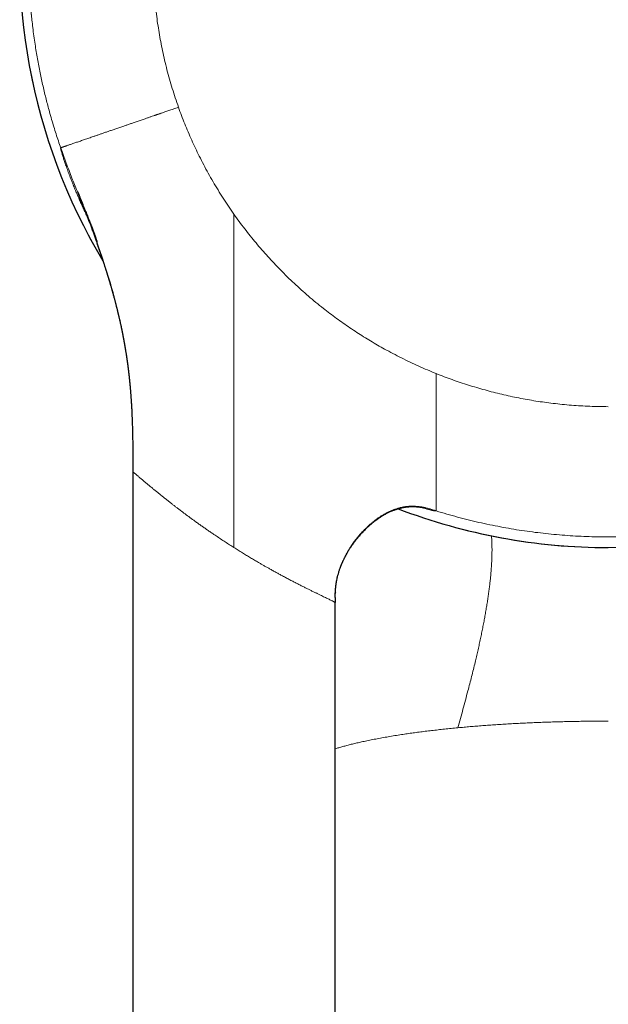
# Model space of a CAD drawing. Units: millimetres. Extents: x 8 to 655, y 12 to 559.
# Drawn here: x 313 to 342, y 185 to 233 of the extents above; entities that cross this region are included whole.
import ezdxf

# ---------------------------------------------------------------- set-up
doc = ezdxf.new("R2010")
doc.units = ezdxf.units.MM

msp = doc.modelspace()

# ---------------------------------------------------------------- linework, layer by layer
at = {"color": 7, "linetype": 'Continuous', "lineweight": 30}
for p, q in [((318.5, 210.993), (318.5, 113.372)), ((318.5, 210.992), (318.5, 210.993)), ((328.509, 205.023), (328.508, 204.997)), ((328.5, 113.372), (328.5, 204.545))]:
    msp.add_line(p, q, dxfattribs=at)
at = {"color": 252, "linetype": 'Continuous', "lineweight": 0, "flags": 128}
msp.add_lwpolyline([(323.5, 207.263), (323.5, 211.384), (323.5, 215.506), (323.5, 216.683), (323.5, 217.861), (323.499, 219.038), (323.5, 220.216), (323.499, 221.393), (323.499, 222.571), (323.5, 223.748)], dxfattribs=at)
at = {"color": 7, "linetype": 'Continuous', "lineweight": 30}
for start, end in [(329.1747, 210.8278), (249.0676, 270)]:
    msp.add_arc((342, 236.356), 29.091, start, end, dxfattribs=at)
at = {"color": 252, "linetype": 'Continuous', "lineweight": 0}
for start, end in [(90, 210.8314), (249.0648, 290.9337)]:
    msp.add_arc((342, 236.356), 29.091, start, end, dxfattribs=at)
for points, knots in [([(314.934, 227.037), (314.896, 227.149), (314.818, 227.375), (314.705, 227.722), (314.593, 228.079), (314.484, 228.446), (314.385, 228.796), (314.295, 229.127), (314.215, 229.438), (314.137, 229.755), (314.061, 230.079), (313.988, 230.41), (313.917, 230.747), (313.85, 231.091), (313.785, 231.441), (313.724, 231.798), (313.665, 232.174), (313.608, 232.569), (313.557, 232.967), (313.52, 233.285), (313.499, 233.488), (313.49, 233.571), (313.487, 233.602), (313.486, 233.611), (313.485, 233.621), (313.484, 233.63), (313.483, 233.64), (313.479, 233.683), (313.472, 233.762), (313.46, 233.883), (313.449, 234.014), (313.437, 234.156), (313.425, 234.31), (313.414, 234.471), (313.403, 234.639), (313.392, 234.814), (313.382, 234.999), (313.373, 235.194), (313.365, 235.398), (313.358, 235.613), (313.352, 235.837), (313.348, 236.072), (313.346, 236.316), (313.346, 236.514), (313.347, 236.663), (313.347, 236.759), (313.349, 236.858), (313.35, 236.956), (313.352, 237.05), (313.355, 237.178), (313.36, 237.338), (313.367, 237.563), (313.378, 237.812), (313.392, 238.084), (313.409, 238.347), (313.427, 238.602), (313.446, 238.847), (313.467, 239.084), (313.49, 239.314), (313.513, 239.537), (313.537, 239.753), (313.559, 239.938), (313.579, 240.093), (313.595, 240.216), (313.606, 240.298), (313.612, 240.343), (313.614, 240.355), (313.616, 240.367), (313.617, 240.379), (313.619, 240.39), (313.62, 240.402), (313.64, 240.544), (313.68, 240.814), (313.744, 241.209), (313.812, 241.597), (313.885, 241.979), (313.961, 242.355), (314.046, 242.746), (314.14, 243.15), (314.244, 243.567), (314.352, 243.976), (314.464, 244.375), (314.579, 244.765), (314.698, 245.145), (314.819, 245.517), (314.938, 245.866), (315.054, 246.192), (315.162, 246.485), (315.237, 246.683), (315.278, 246.79), (315.29, 246.819), (315.301, 246.848), (315.312, 246.877), (315.324, 246.906), (315.335, 246.934), (315.398, 247.095), (315.515, 247.385), (315.692, 247.802), (315.872, 248.212), (316.058, 248.616), (316.247, 249.011), (316.439, 249.397), (316.634, 249.775), (316.833, 250.147), (317.035, 250.512), (317.241, 250.87), (317.45, 251.223), (317.661, 251.569), (317.868, 251.896), (318.068, 252.203), (318.253, 252.481), (318.383, 252.671), (318.456, 252.776), (318.478, 252.809), (318.501, 252.841), (318.523, 252.873), (318.546, 252.906), (318.656, 253.063), (318.857, 253.342), (319.152, 253.739), (319.452, 254.129), (319.757, 254.511), (320.066, 254.885), (320.38, 255.252), (320.698, 255.612), (321.007, 255.949), (321.307, 256.267), (321.596, 256.564), (321.888, 256.856), (322.171, 257.13), (322.443, 257.388), (322.642, 257.571), (322.776, 257.693), (322.845, 257.756), (322.915, 257.818), (322.984, 257.88), (323.054, 257.941), (323.223, 258.09), (323.495, 258.324), (323.871, 258.637), (324.252, 258.942), (324.636, 259.24), (325.024, 259.531), (325.416, 259.813), (325.81, 260.088), (326.192, 260.345), (326.56, 260.584), (326.914, 260.807), (327.271, 261.024), (327.557, 261.193), (327.771, 261.316), (327.912, 261.397), (328.054, 261.476), (328.196, 261.555), (328.338, 261.632), (328.481, 261.709), (328.623, 261.785), (328.884, 261.922), (329.265, 262.115), (329.769, 262.359), (330.277, 262.593), (330.789, 262.816), (331.303, 263.029), (331.822, 263.232), (332.328, 263.419), (332.823, 263.591), (333.306, 263.749), (333.79, 263.899), (334.276, 264.04), (334.764, 264.172), (335.269, 264.299), (335.789, 264.419), (336.326, 264.533), (336.865, 264.637), (337.404, 264.73), (337.944, 264.812), (338.485, 264.884), (339.011, 264.944), (339.522, 264.993), (340.018, 265.032), (340.514, 265.062), (341.01, 265.083), (341.505, 265.096), (341.835, 265.098), (342, 265.099)], [0, 0, 0, 0, 0.006532, 0.013239, 0.020121, 0.027178, 0.03441, 0.040215, 0.046128, 0.052149, 0.058278, 0.064515, 0.070861, 0.077314, 0.083876, 0.090546, 0.097324, 0.104905, 0.112616, 0.119511, 0.122577, 0.123932, 0.124109, 0.124287, 0.124465, 0.124643, 0.124821, 0.124999, 0.12702, 0.129245, 0.131673, 0.134305, 0.137141, 0.14018, 0.143232, 0.146465, 0.149879, 0.153474, 0.157251, 0.161208, 0.165346, 0.169666, 0.174167, 0.178848, 0.18061, 0.182397, 0.184208, 0.186043, 0.187842, 0.189421, 0.193093, 0.196691, 0.201869, 0.206888, 0.211748, 0.216449, 0.220992, 0.225376, 0.229601, 0.233774, 0.237779, 0.241617, 0.244058, 0.246426, 0.24845, 0.248674, 0.248897, 0.249119, 0.249341, 0.249561, 0.249782, 0.250001, 0.257478, 0.264852, 0.272121, 0.279286, 0.286347, 0.293304, 0.301369, 0.30929, 0.317066, 0.324698, 0.332185, 0.339527, 0.346724, 0.353776, 0.359863, 0.365837, 0.371001, 0.371576, 0.372149, 0.372721, 0.373292, 0.373862, 0.374431, 0.374998, 0.383392, 0.391712, 0.399957, 0.408128, 0.416226, 0.424106, 0.431915, 0.439652, 0.447318, 0.454912, 0.462435, 0.469887, 0.477266, 0.483702, 0.490081, 0.49565, 0.496376, 0.497101, 0.497825, 0.498549, 0.499272, 0.499995, 0.509121, 0.51819, 0.527203, 0.536159, 0.545058, 0.553901, 0.562687, 0.571417, 0.579053, 0.586644, 0.594192, 0.601696, 0.608264, 0.614797, 0.616503, 0.618206, 0.619907, 0.621606, 0.623302, 0.624996, 0.633982, 0.642933, 0.651848, 0.660727, 0.669571, 0.678379, 0.687152, 0.69589, 0.703549, 0.711181, 0.718786, 0.726364, 0.729333, 0.732299, 0.73526, 0.738217, 0.741169, 0.744118, 0.747062, 0.750002, 0.760213, 0.770407, 0.780581, 0.790738, 0.800877, 0.810997, 0.8211, 0.830346, 0.839576, 0.848792, 0.857993, 0.867179, 0.87635, 0.886339, 0.896311, 0.906265, 0.916203, 0.926124, 0.936028, 0.945915, 0.954963, 0.963998, 0.973019, 0.982026, 0.99102, 1, 1, 1, 1]), ([(320.756, 229.041), (320.703, 229.195), (320.596, 229.501), (320.449, 229.964), (320.312, 230.429), (320.186, 230.896), (320.07, 231.366), (319.967, 231.829), (319.876, 232.285), (319.796, 232.735), (319.726, 233.186), (319.664, 233.639), (319.619, 234.035), (319.587, 234.373), (319.563, 234.652), (319.544, 234.931), (319.528, 235.21), (319.515, 235.488), (319.504, 235.82), (319.498, 236.205), (319.5, 236.642), (319.512, 237.09), (319.533, 237.548), (319.565, 238.017), (319.607, 238.485), (319.659, 238.952), (319.719, 239.405), (319.787, 239.843), (319.861, 240.265), (319.942, 240.685), (320.032, 241.102), (320.131, 241.518), (320.237, 241.931), (320.355, 242.356), (320.486, 242.792), (320.631, 243.239), (320.786, 243.684), (320.951, 244.126), (321.101, 244.503), (321.232, 244.816), (321.34, 245.066), (321.451, 245.315), (321.565, 245.562), (321.682, 245.808), (321.825, 246.098), (321.996, 246.432), (322.198, 246.808), (322.412, 247.189), (322.64, 247.575), (322.881, 247.965), (323.13, 248.35), (323.388, 248.731), (323.66, 249.114), (323.945, 249.5), (324.244, 249.886), (324.551, 250.265), (324.866, 250.636), (325.189, 251.001), (325.514, 251.351), (325.84, 251.689), (326.167, 252.013), (326.501, 252.33), (326.842, 252.642), (327.145, 252.907), (327.407, 253.129), (327.625, 253.309), (327.845, 253.486), (328.067, 253.661), (328.292, 253.832), (328.561, 254.033), (328.877, 254.26), (329.242, 254.512), (329.62, 254.762), (330.013, 255.011), (330.42, 255.256), (330.833, 255.494), (331.252, 255.723), (331.664, 255.937), (332.066, 256.136), (332.459, 256.321), (332.856, 256.499), (333.254, 256.669), (333.656, 256.831), (334.061, 256.985), (334.482, 257.136), (334.921, 257.284), (335.376, 257.427), (335.835, 257.56), (336.297, 257.684), (336.698, 257.782), (337.033, 257.859), (337.304, 257.917), (337.575, 257.973), (337.846, 258.024), (338.118, 258.073), (338.442, 258.127), (338.818, 258.183), (339.248, 258.239), (339.688, 258.288), (340.14, 258.33), (340.604, 258.363), (341.068, 258.386), (341.534, 258.401), (341.844, 258.402), (342, 258.403)], [0, 0, 0, 0, 0.011539, 0.023053, 0.034549, 0.046031, 0.057506, 0.068978, 0.079798, 0.090625, 0.101465, 0.112321, 0.123199, 0.129856, 0.136503, 0.143142, 0.149774, 0.1564, 0.163021, 0.173417, 0.183808, 0.194197, 0.205331, 0.216474, 0.227629, 0.238803, 0.25, 0.260185, 0.270349, 0.280497, 0.290632, 0.300758, 0.310878, 0.320998, 0.332132, 0.343274, 0.35443, 0.365603, 0.3768, 0.383266, 0.389724, 0.396174, 0.402618, 0.409055, 0.415489, 0.425591, 0.435688, 0.445784, 0.456603, 0.46743, 0.478268, 0.489124, 0.5, 0.511541, 0.523056, 0.534553, 0.546036, 0.557511, 0.568983, 0.579802, 0.590629, 0.601468, 0.612323, 0.623199, 0.629856, 0.636503, 0.643142, 0.649774, 0.6564, 0.663021, 0.673417, 0.683808, 0.694197, 0.705332, 0.716474, 0.727629, 0.738803, 0.75, 0.760185, 0.770349, 0.780497, 0.790631, 0.800757, 0.810878, 0.820998, 0.832132, 0.843274, 0.85443, 0.865603, 0.8768, 0.883265, 0.889722, 0.896172, 0.902615, 0.909052, 0.915485, 0.925587, 0.935684, 0.945779, 0.956599, 0.967426, 0.978266, 0.989122, 1, 1, 1, 1]), ([(314.934, 227.037), (314.935, 227.037), (314.937, 227.039), (314.942, 227.04), (314.945, 227.041), (314.947, 227.041), (314.948, 227.041), (314.949, 227.042), (314.949, 227.042), (314.95, 227.042), (314.952, 227.042), (314.954, 227.043), (314.957, 227.044), (314.961, 227.045), (314.965, 227.047), (314.971, 227.049), (314.977, 227.051), (314.983, 227.053), (314.988, 227.055), (314.994, 227.057), (314.999, 227.059), (315.005, 227.061), (315.01, 227.063), (315.021, 227.066), (315.039, 227.073), (315.066, 227.082), (315.097, 227.093), (315.13, 227.104), (315.164, 227.116), (315.19, 227.125), (315.208, 227.131), (315.218, 227.134), (315.227, 227.138), (315.237, 227.141), (315.247, 227.144), (315.273, 227.154), (315.318, 227.169), (315.387, 227.193), (315.462, 227.218), (315.541, 227.246), (315.626, 227.275), (315.715, 227.306), (315.808, 227.338), (315.905, 227.371), (316.006, 227.406), (316.111, 227.442), (316.218, 227.479), (316.327, 227.516), (316.439, 227.555), (316.561, 227.597), (316.696, 227.643), (316.844, 227.694), (316.997, 227.747), (317.153, 227.801), (317.314, 227.856), (317.484, 227.915), (317.665, 227.977), (317.856, 228.043), (318.011, 228.096), (318.127, 228.136), (318.205, 228.163), (318.283, 228.19), (318.361, 228.217), (318.439, 228.244), (318.556, 228.284), (318.712, 228.338), (318.911, 228.406), (319.092, 228.469), (319.254, 228.524), (319.39, 228.571), (319.499, 228.609), (319.563, 228.63), (319.586, 228.639), (319.594, 228.641), (319.601, 228.644), (319.609, 228.646), (319.616, 228.649), (319.624, 228.652), (319.635, 228.656), (319.653, 228.661), (319.678, 228.67), (319.711, 228.682), (319.753, 228.696), (319.803, 228.714), (319.861, 228.734), (319.928, 228.757), (320.002, 228.783), (320.086, 228.811), (320.177, 228.843), (320.277, 228.877), (320.385, 228.914), (320.501, 228.954), (320.626, 228.997), (320.712, 229.026), (320.756, 229.041)], [0, 0, 0, 0, 0.023346, 0.046406, 0.057657, 0.059419, 0.061178, 0.062935, 0.06469, 0.066032, 0.070119, 0.075278, 0.080896, 0.087396, 0.094773, 0.103023, 0.112142, 0.11764, 0.123407, 0.129444, 0.134082, 0.138462, 0.14281, 0.147121, 0.163929, 0.180197, 0.195931, 0.211143, 0.224106, 0.236677, 0.239906, 0.243109, 0.246285, 0.249436, 0.252562, 0.255661, 0.274119, 0.29229, 0.310193, 0.327852, 0.34528, 0.362496, 0.379514, 0.396347, 0.413005, 0.429496, 0.445825, 0.461997, 0.478013, 0.493873, 0.513383, 0.533045, 0.552862, 0.572838, 0.592974, 0.613268, 0.63618, 0.659279, 0.682553, 0.691742, 0.700956, 0.710193, 0.719452, 0.728733, 0.738034, 0.760615, 0.783935, 0.80799, 0.824267, 0.840858, 0.855715, 0.862328, 0.863197, 0.864067, 0.864938, 0.86581, 0.866682, 0.867556, 0.868606, 0.87061, 0.873571, 0.877489, 0.882367, 0.888207, 0.895011, 0.902783, 0.911525, 0.921239, 0.931927, 0.943592, 0.956232, 0.969849, 0.984439, 1, 1, 1, 1]), ([(323.5, 223.748), (323.409, 223.879), (323.226, 224.142), (322.963, 224.543), (322.709, 224.948), (322.463, 225.359), (322.227, 225.775), (322, 226.197), (321.788, 226.611), (321.591, 227.018), (321.407, 227.416), (321.232, 227.817), (321.065, 228.222), (320.905, 228.63), (320.806, 228.904), (320.756, 229.041)], [0, 0, 0, 0, 0.080083, 0.1600813, 0.2400327, 0.3199739, 0.3999429, 0.4799765, 0.5600712, 0.6334221, 0.706723, 0.7800026, 0.8532895, 0.9266126, 1, 1, 1, 1]), ([(316.375, 223.364), (316.36, 223.394), (316.304, 223.507), (316.212, 223.698), (316.1, 223.938), (315.994, 224.168), (315.895, 224.39), (315.806, 224.596), (315.725, 224.785), (315.655, 224.952), (315.609, 225.064), (315.585, 225.125), (315.577, 225.144), (315.57, 225.162), (315.562, 225.181), (315.555, 225.199), (315.527, 225.267), (315.482, 225.382), (315.421, 225.538), (315.365, 225.687), (315.312, 225.829), (315.263, 225.962), (315.219, 226.086), (315.18, 226.2), (315.144, 226.304), (315.111, 226.402), (315.081, 226.492), (315.053, 226.579), (315.027, 226.662), (315.003, 226.74), (314.983, 226.809), (314.966, 226.868), (314.953, 226.919), (314.943, 226.961), (314.936, 226.994), (314.932, 227.018), (314.931, 227.033), (314.933, 227.035), (314.934, 227.037)], [0, 0, 0, 0, 0.015625, 0.059657, 0.102674, 0.1447, 0.185758, 0.225872, 0.260415, 0.294269, 0.323506, 0.327297, 0.33108, 0.334855, 0.33862, 0.342377, 0.346126, 0.380058, 0.413389, 0.446152, 0.478377, 0.510097, 0.541348, 0.570416, 0.599134, 0.627531, 0.655645, 0.68351, 0.715014, 0.746403, 0.777733, 0.809059, 0.840438, 0.871921, 0.903568, 0.935426, 0.967554, 1, 1, 1, 1]), ([(318.5, 210.993), (318.5, 211.162), (318.5, 211.503), (318.498, 212.017), (318.493, 212.535), (318.484, 213.055), (318.468, 213.572), (318.446, 214.083), (318.416, 214.589), (318.378, 215.096), (318.334, 215.569), (318.286, 216.009), (318.235, 216.414), (318.178, 216.817), (318.114, 217.217), (318.042, 217.63), (317.961, 218.056), (317.871, 218.48), (317.804, 218.776), (317.764, 218.941), (317.752, 218.993), (317.739, 219.044), (317.727, 219.096), (317.714, 219.148), (317.673, 219.312), (317.601, 219.591), (317.493, 219.985), (317.377, 220.387), (317.253, 220.794), (317.12, 221.208), (316.986, 221.611), (316.85, 222.002), (316.714, 222.382), (316.607, 222.67), (316.534, 222.866), (316.496, 222.969), (316.457, 223.071), (316.419, 223.17), (316.35, 223.353), (316.252, 223.606), (316.124, 223.934), (315.999, 224.251), (315.871, 224.574), (315.743, 224.899), (315.616, 225.22), (315.484, 225.557), (315.348, 225.909), (315.207, 226.282), (315.068, 226.658), (314.979, 226.91), (314.934, 227.037)], [0, 0, 0, 0, 0.030716, 0.061725, 0.092982, 0.124449, 0.155903, 0.186613, 0.217177, 0.247637, 0.278535, 0.30317, 0.327763, 0.352356, 0.376906, 0.401138, 0.428086, 0.45537, 0.479673, 0.482877, 0.486086, 0.4893, 0.492519, 0.495743, 0.498972, 0.523105, 0.547763, 0.57294, 0.59863, 0.624825, 0.651518, 0.675416, 0.699695, 0.724351, 0.730924, 0.737522, 0.744147, 0.750787, 0.756564, 0.779564, 0.799748, 0.820281, 0.841157, 0.862371, 0.883391, 0.90366, 0.927608, 0.951634, 0.975759, 1, 1, 1, 1]), ([(323.5, 223.748), (323.587, 223.626), (323.76, 223.384), (324.029, 223.026), (324.305, 222.674), (324.588, 222.328), (324.878, 221.987), (325.175, 221.652), (325.481, 221.321), (325.799, 220.991), (326.129, 220.66), (326.473, 220.332), (326.823, 220.012), (327.18, 219.698), (327.544, 219.392), (327.897, 219.108), (328.238, 218.844), (328.564, 218.601), (328.895, 218.364), (329.23, 218.133), (329.567, 217.909), (329.907, 217.692), (330.249, 217.483), (330.593, 217.28), (330.962, 217.072), (331.355, 216.859), (331.775, 216.643), (332.199, 216.436), (332.628, 216.238), (333.062, 216.048), (333.354, 215.929), (333.5, 215.869)], [0, 0, 0, 0, 0.034848, 0.0696615, 0.1044547, 0.1392417, 0.1740364, 0.2088531, 0.2437058, 0.2788712, 0.3157267, 0.3525593, 0.3893861, 0.4262238, 0.4630895, 0.4999994, 0.5315498, 0.5630721, 0.5945765, 0.6260736, 0.6575737, 0.6885246, 0.7194987, 0.7505058, 0.7811839, 0.8176586, 0.8541095, 0.8905528, 0.9270049, 0.9634819, 1, 1, 1, 1]), ([(333.5, 215.869), (333.5, 215.766), (333.5, 215.559), (333.5, 215.25), (333.5, 214.944), (333.5, 214.643), (333.5, 214.431), (333.5, 214.307), (333.5, 214.269), (333.5, 214.231), (333.5, 214.193), (333.5, 214.154), (333.5, 214.047), (333.5, 213.871), (333.5, 213.633), (333.5, 213.401), (333.5, 213.175), (333.5, 212.953), (333.5, 212.735), (333.5, 212.521), (333.5, 212.32), (333.5, 212.132), (333.5, 211.957), (333.5, 211.804), (333.5, 211.674), (333.5, 211.593), (333.5, 211.541), (333.5, 211.517), (333.5, 211.493), (333.5, 211.47), (333.5, 211.446), (333.5, 211.422), (333.5, 211.348), (333.5, 211.225), (333.5, 211.056), (333.5, 210.893), (333.5, 210.735), (333.5, 210.584), (333.499, 210.44), (333.499, 210.302), (333.499, 210.172), (333.5, 210.048), (333.5, 209.932), (333.5, 209.824), (333.5, 209.724), (333.5, 209.632), (333.5, 209.548), (333.5, 209.472), (333.5, 209.403), (333.5, 209.342), (333.5, 209.289), (333.5, 209.245), (333.5, 209.218), (333.5, 209.201), (333.5, 209.192), (333.5, 209.184), (333.5, 209.177), (333.5, 209.169), (333.5, 209.158), (333.5, 209.144), (333.5, 209.129), (333.5, 209.119), (333.5, 209.112), (333.5, 209.108), (333.5, 209.105), (333.5, 209.101), (333.5, 209.099), (333.5, 209.096), (333.5, 209.093), (333.5, 209.09), (333.5, 209.087), (333.5, 209.084), (333.5, 209.082), (333.5, 209.081), (333.5, 209.08)], [0, 0, 0, 0, 0.0331808, 0.0660272, 0.0984901, 0.1305191, 0.1616169, 0.1656525, 0.1696794, 0.1736973, 0.1777062, 0.1817058, 0.1859937, 0.2116617, 0.2369689, 0.2610098, 0.2846826, 0.3079743, 0.3308746, 0.3533756, 0.3754718, 0.3945792, 0.4133707, 0.4318465, 0.4438691, 0.4557566, 0.4584064, 0.4610501, 0.4636868, 0.4663168, 0.4689404, 0.4715569, 0.4741672, 0.493723, 0.51304, 0.5321267, 0.5509943, 0.5696578, 0.5881338, 0.6064426, 0.6246048, 0.6426466, 0.6605932, 0.6784727, 0.6963144, 0.7141482, 0.7320025, 0.7495063, 0.76736, 0.7855897, 0.8042217, 0.820969, 0.8380593, 0.8425921, 0.8471509, 0.8517348, 0.8563425, 0.8609747, 0.8656316, 0.8786218, 0.8921726, 0.9062884, 0.9119881, 0.9177753, 0.9236503, 0.929612, 0.9346408, 0.9387067, 0.9466675, 0.9555293, 0.965294, 0.9759617, 0.9875312, 1, 1, 1, 1]), ([(342, 214.233), (341.848, 214.234), (341.544, 214.235), (341.088, 214.249), (340.633, 214.272), (340.179, 214.304), (339.726, 214.344), (339.282, 214.393), (338.848, 214.449), (338.423, 214.512), (338, 214.583), (337.577, 214.662), (337.156, 214.749), (336.737, 214.844), (336.32, 214.946), (335.906, 215.057), (335.494, 215.175), (335.087, 215.299), (334.685, 215.431), (334.288, 215.569), (333.892, 215.715), (333.631, 215.818), (333.5, 215.869)], [0, 0, 0, 0, 0.05239, 0.104696, 0.156942, 0.209147, 0.261334, 0.313524, 0.362753, 0.412023, 0.461351, 0.510753, 0.560133, 0.609443, 0.6587, 0.707922, 0.757127, 0.806333, 0.854679, 0.903061, 0.951496, 1, 1, 1, 1]), ([(318.5, 210.993), (318.501, 210.993), (318.503, 210.995), (318.518, 210.986), (318.543, 210.969), (318.578, 210.942), (318.618, 210.911), (318.658, 210.878), (318.696, 210.846), (318.739, 210.811), (318.785, 210.772), (318.837, 210.729), (318.893, 210.682), (318.944, 210.638), (318.989, 210.601), (319.025, 210.57), (319.063, 210.539), (319.103, 210.505), (319.144, 210.471), (319.187, 210.435), (319.238, 210.393), (319.296, 210.344), (319.364, 210.288), (319.431, 210.232), (319.514, 210.163), (319.617, 210.078), (319.747, 209.972), (319.889, 209.858), (320.023, 209.75), (320.147, 209.651), (320.256, 209.565), (320.369, 209.476), (320.484, 209.386), (320.603, 209.295), (320.724, 209.201), (320.882, 209.079), (321.081, 208.929), (321.322, 208.751), (321.514, 208.611), (321.651, 208.513), (321.729, 208.456), (321.807, 208.401), (321.883, 208.347), (321.958, 208.294), (322.031, 208.243), (322.103, 208.192), (322.18, 208.139), (322.26, 208.084), (322.344, 208.026), (322.427, 207.969), (322.516, 207.908), (322.654, 207.815), (322.838, 207.692), (323.062, 207.545), (323.282, 207.402), (323.428, 207.309), (323.5, 207.263)], [0, 0, 0, 0, 0.02457, 0.049363, 0.074415, 0.099761, 0.125436, 0.141957, 0.158767, 0.175872, 0.193281, 0.210999, 0.229034, 0.247389, 0.25743, 0.267618, 0.277957, 0.288443, 0.299081, 0.309871, 0.320812, 0.336104, 0.351687, 0.367561, 0.381178, 0.406295, 0.432598, 0.460089, 0.488773, 0.508164, 0.527652, 0.547238, 0.566922, 0.586704, 0.606585, 0.626658, 0.663515, 0.700346, 0.737147, 0.74883, 0.76025, 0.771405, 0.782295, 0.792921, 0.803281, 0.813378, 0.823209, 0.835193, 0.84676, 0.857908, 0.869387, 0.883288, 0.913712, 0.943303, 0.972065, 1, 1, 1, 1]), ([(333.5, 209.08), (333.44, 209.099), (333.323, 209.135), (333.15, 209.186), (333.019, 209.221), (332.927, 209.242), (332.872, 209.254), (332.818, 209.265), (332.765, 209.275), (332.712, 209.283), (332.66, 209.291), (332.581, 209.301), (332.476, 209.31), (332.344, 209.315), (332.213, 209.313), (332.103, 209.305), (332.015, 209.295), (331.948, 209.286), (331.882, 209.275), (331.816, 209.262), (331.751, 209.248), (331.653, 209.224), (331.524, 209.186), (331.367, 209.13), (331.214, 209.065), (331.064, 208.993), (330.919, 208.913), (330.783, 208.832), (330.657, 208.749), (330.541, 208.666), (330.426, 208.579), (330.314, 208.489), (330.204, 208.394), (330.097, 208.296), (329.974, 208.178), (329.837, 208.036), (329.689, 207.87), (329.546, 207.695), (329.408, 207.511), (329.288, 207.337), (329.184, 207.173), (329.094, 207.021), (329.019, 206.882), (328.955, 206.757), (328.917, 206.676), (328.892, 206.622), (328.881, 206.597), (328.87, 206.572), (328.859, 206.547), (328.848, 206.521), (328.837, 206.495), (328.809, 206.428), (328.766, 206.318), (328.711, 206.161), (328.661, 205.998), (328.617, 205.83), (328.58, 205.655), (328.549, 205.478), (328.527, 205.299), (328.514, 205.148), (328.51, 205.055), (328.509, 205.023)], [0, 0, 0, 0, 0.025136, 0.049137, 0.07212, 0.079647, 0.087071, 0.094395, 0.101622, 0.108754, 0.115793, 0.122743, 0.140556, 0.158186, 0.175657, 0.192995, 0.202032, 0.211043, 0.220029, 0.228994, 0.23794, 0.246872, 0.269276, 0.291573, 0.313804, 0.336007, 0.358214, 0.380458, 0.399573, 0.418748, 0.437999, 0.457337, 0.476776, 0.496329, 0.516012, 0.545633, 0.575616, 0.606003, 0.636856, 0.668251, 0.691667, 0.715452, 0.739639, 0.755839, 0.772237, 0.775946, 0.779667, 0.783398, 0.787141, 0.790894, 0.794658, 0.798435, 0.820346, 0.842787, 0.865779, 0.889347, 0.913515, 0.938314, 0.9623, 0.986899, 1, 1, 1, 1]), ([(333.5, 209.08), (333.499, 209.078), (333.498, 209.075), (333.485, 209.074), (333.464, 209.075), (333.435, 209.079), (333.401, 209.085), (333.363, 209.092), (333.323, 209.101), (333.278, 209.111), (333.23, 209.122), (333.174, 209.136), (333.109, 209.152), (333.033, 209.172), (332.951, 209.194), (332.878, 209.214), (332.819, 209.231), (332.776, 209.243), (332.731, 209.256), (332.7, 209.265), (332.683, 209.27), (332.682, 209.27)], [0, 0, 0, 0, 0.065458, 0.131544, 0.198314, 0.265827, 0.334135, 0.388399, 0.443209, 0.498595, 0.553666, 0.605941, 0.671842, 0.738395, 0.805639, 0.873598, 0.904352, 0.935257, 0.966323, 0.997546, 1, 1, 1, 1]), ([(342, 207.79), (341.821, 207.791), (341.462, 207.793), (340.924, 207.809), (340.387, 207.834), (339.849, 207.869), (339.314, 207.915), (338.783, 207.97), (338.256, 208.034), (337.73, 208.108), (337.202, 208.193), (336.671, 208.288), (336.137, 208.395), (335.606, 208.511), (335.076, 208.637), (334.548, 208.774), (334.022, 208.921), (333.674, 209.027), (333.5, 209.08)], [0, 0, 0, 0, 0.062258, 0.124575, 0.18695, 0.249385, 0.311881, 0.373321, 0.434821, 0.496381, 0.558002, 0.620945, 0.683953, 0.747028, 0.810169, 0.873377, 0.936654, 1, 1, 1, 1]), ([(350.5, 209.08), (350.326, 209.027), (349.979, 208.921), (349.454, 208.775), (348.928, 208.638), (348.399, 208.512), (347.872, 208.396), (347.346, 208.292), (346.822, 208.197), (346.297, 208.112), (345.767, 208.037), (345.233, 207.971), (344.695, 207.915), (344.156, 207.87), (343.617, 207.834), (343.078, 207.809), (342.539, 207.793), (342.18, 207.791), (342, 207.79)], [0, 0, 0, 0, 0.063208, 0.126347, 0.189418, 0.252422, 0.315359, 0.377108, 0.438795, 0.50042, 0.561983, 0.62474, 0.687435, 0.750068, 0.812641, 0.875153, 0.937606, 1, 1, 1, 1]), ([(334.569, 198.353), (334.61, 198.505), (334.693, 198.809), (334.817, 199.265), (334.94, 199.72), (335.051, 200.141), (335.153, 200.53), (335.243, 200.884), (335.332, 201.237), (335.411, 201.565), (335.483, 201.868), (335.548, 202.146), (335.61, 202.422), (335.67, 202.695), (335.727, 202.965), (335.781, 203.231), (335.833, 203.492), (335.882, 203.751), (335.928, 204.008), (335.972, 204.263), (336.013, 204.516), (336.051, 204.764), (336.086, 205.009), (336.118, 205.248), (336.146, 205.48), (336.171, 205.706), (336.193, 205.928), (336.211, 206.145), (336.226, 206.359), (336.238, 206.568), (336.247, 206.77), (336.251, 206.967), (336.253, 207.157), (336.251, 207.341), (336.245, 207.518), (336.237, 207.686), (336.228, 207.792), (336.224, 207.844)], [0, 0, 0, 0, 0.043511, 0.086979, 0.130357, 0.173597, 0.207446, 0.241164, 0.274734, 0.308143, 0.334748, 0.361241, 0.387622, 0.413888, 0.440043, 0.465626, 0.491108, 0.516495, 0.541793, 0.567469, 0.59307, 0.618606, 0.644089, 0.66953, 0.694487, 0.719426, 0.744361, 0.769302, 0.794773, 0.820277, 0.845827, 0.871436, 0.897116, 0.92288, 0.948738, 0.974644, 1, 1, 1, 1]), ([(325.897, 205.864), (325.845, 205.892), (325.74, 205.948), (325.579, 206.036), (325.416, 206.127), (325.283, 206.201), (325.182, 206.257), (325.115, 206.295), (325.048, 206.333), (324.98, 206.372), (324.912, 206.411), (324.843, 206.451), (324.774, 206.491), (324.664, 206.554), (324.512, 206.644), (324.317, 206.76), (324.118, 206.88), (323.915, 207.004), (323.708, 207.132), (323.57, 207.219), (323.5, 207.263)], [0, 0, 0, 0, 0.06752, 0.135837, 0.204967, 0.27493, 0.302648, 0.330498, 0.358482, 0.3866, 0.414853, 0.443242, 0.471769, 0.500433, 0.579148, 0.659659, 0.741983, 0.826139, 0.91214, 1, 1, 1, 1]), ([(328.5, 204.545), (328.499, 204.547), (328.497, 204.551), (328.48, 204.563), (328.452, 204.579), (328.415, 204.6), (328.367, 204.624), (328.309, 204.654), (328.241, 204.687), (328.164, 204.724), (328.078, 204.766), (327.983, 204.812), (327.88, 204.861), (327.769, 204.915), (327.65, 204.972), (327.524, 205.034), (327.39, 205.099), (327.249, 205.169), (327.101, 205.242), (326.946, 205.32), (326.785, 205.401), (326.618, 205.486), (326.445, 205.575), (326.267, 205.667), (326.085, 205.763), (325.96, 205.83), (325.897, 205.864)], [0, 0, 0, 0, 0.043744, 0.087112, 0.130124, 0.172799, 0.215152, 0.257207, 0.298981, 0.340493, 0.381765, 0.422818, 0.463671, 0.504348, 0.544948, 0.585606, 0.62634, 0.667175, 0.708131, 0.749229, 0.790492, 0.83194, 0.873595, 0.915476, 0.957605, 1, 1, 1, 1]), ([(342, 198.683), (341.879, 198.683), (341.638, 198.683), (341.277, 198.68), (340.916, 198.677), (340.555, 198.671), (340.196, 198.665), (339.844, 198.657), (339.5, 198.648), (339.164, 198.638), (338.829, 198.626), (338.496, 198.614), (338.158, 198.599), (337.816, 198.583), (337.468, 198.566), (337.124, 198.547), (336.782, 198.526), (336.443, 198.504), (336.113, 198.482), (335.793, 198.458), (335.482, 198.434), (335.174, 198.408), (334.869, 198.382), (334.669, 198.363), (334.569, 198.353)], [0, 0, 0, 0, 0.046667, 0.093333, 0.14, 0.186666, 0.233333, 0.28, 0.324, 0.368, 0.412, 0.456, 0.5, 0.546667, 0.593333, 0.64, 0.686667, 0.733333, 0.78, 0.824, 0.868, 0.912, 0.956, 1, 1, 1, 1]), ([(334.569, 198.353), (334.458, 198.343), (334.235, 198.321), (333.907, 198.287), (333.584, 198.252), (333.266, 198.215), (332.955, 198.178), (332.652, 198.139), (332.355, 198.099), (332.064, 198.058), (331.761, 198.013), (331.448, 197.963), (331.125, 197.91), (330.812, 197.855), (330.507, 197.798), (330.212, 197.74), (329.941, 197.683), (329.692, 197.628), (329.464, 197.575), (329.243, 197.521), (329.03, 197.466), (328.826, 197.41), (328.649, 197.359), (328.544, 197.327), (328.5, 197.314)], [0, 0, 0, 0, 0.044197, 0.088395, 0.132592, 0.17679, 0.220988, 0.264396, 0.307804, 0.351213, 0.394621, 0.446297, 0.497973, 0.549649, 0.601325, 0.653001, 0.704677, 0.748875, 0.793073, 0.83727, 0.881468, 0.925665, 0.969073, 1, 1, 1, 1])]:
    msp.add_open_spline(points, degree=3, knots=knots, dxfattribs=at)
at = {"color": 7, "linetype": 'Continuous', "lineweight": 30}
for points, knots in [([(315.78, 224.855), (315.78, 224.854), (315.78, 224.854), (315.783, 224.845), (315.789, 224.829), (315.798, 224.805), (315.81, 224.773), (315.825, 224.734), (315.843, 224.688), (315.864, 224.635), (315.888, 224.575), (315.914, 224.509), (315.944, 224.435), (315.974, 224.359), (316.006, 224.282), (316.037, 224.205), (316.069, 224.126), (316.102, 224.046), (316.133, 223.968), (316.17, 223.878), (316.21, 223.777), (316.255, 223.666), (316.302, 223.549), (316.35, 223.427), (316.4, 223.301), (316.446, 223.184), (316.487, 223.077), (316.523, 222.982), (316.555, 222.896), (316.584, 222.817), (316.61, 222.745), (316.633, 222.682), (316.651, 222.629), (316.666, 222.584), (316.679, 222.543), (316.691, 222.507), (316.7, 222.475), (316.708, 222.448), (316.713, 222.426), (316.717, 222.408), (316.72, 222.39), (316.72, 222.376), (316.722, 222.356), (316.724, 222.338), (316.728, 222.31), (316.733, 222.289), (316.738, 222.272), (316.739, 222.268), (316.741, 222.263), (316.743, 222.255), (316.747, 222.245), (316.751, 222.234), (316.754, 222.225), (316.757, 222.218), (316.759, 222.21), (316.765, 222.195), (316.773, 222.172), (316.783, 222.143), (316.793, 222.115), (316.801, 222.091), (316.81, 222.065), (316.819, 222.039), (316.829, 222.011), (316.838, 221.985), (316.847, 221.96), (316.854, 221.938), (316.86, 221.92), (316.866, 221.905), (316.871, 221.888), (316.878, 221.87), (316.884, 221.852), (316.891, 221.832), (316.898, 221.811), (316.905, 221.79), (316.912, 221.769), (316.92, 221.747), (316.927, 221.724), (316.938, 221.694), (316.949, 221.662), (316.961, 221.624), (316.974, 221.587), (316.986, 221.55), (316.999, 221.513), (317.01, 221.48), (317.02, 221.45), (317.029, 221.422), (317.038, 221.395), (317.048, 221.365), (317.057, 221.338), (317.069, 221.299), (317.086, 221.25), (317.104, 221.194), (317.12, 221.142), (317.136, 221.093), (317.154, 221.038), (317.172, 220.981), (317.187, 220.934), (317.199, 220.895), (317.207, 220.869), (317.216, 220.84), (317.225, 220.815), (317.232, 220.791), (317.239, 220.767), (317.247, 220.743), (317.255, 220.717), (317.262, 220.694), (317.269, 220.672), (317.276, 220.648), (317.285, 220.62), (317.293, 220.591), (317.302, 220.565), (317.309, 220.542), (317.317, 220.515), (317.324, 220.489), (317.333, 220.461), (317.34, 220.437), (317.347, 220.414), (317.353, 220.395), (317.358, 220.377), (317.364, 220.357), (317.37, 220.337), (317.376, 220.316), (317.382, 220.296), (317.391, 220.265), (317.405, 220.219), (317.422, 220.158), (317.44, 220.096), (317.458, 220.033), (317.474, 219.977), (317.488, 219.927), (317.499, 219.887), (317.511, 219.846), (317.523, 219.803), (317.535, 219.757), (317.547, 219.714), (317.562, 219.661), (317.578, 219.601), (317.596, 219.532), (317.614, 219.463), (317.632, 219.397), (317.648, 219.333), (317.664, 219.274), (317.678, 219.22), (317.689, 219.174), (317.7, 219.13), (317.712, 219.081), (317.725, 219.029), (317.738, 218.977), (317.75, 218.93), (317.761, 218.884), (317.772, 218.838), (317.783, 218.791), (317.794, 218.745), (317.807, 218.691), (317.821, 218.629), (317.838, 218.557), (317.853, 218.491), (317.866, 218.431), (317.877, 218.381), (317.888, 218.33), (317.901, 218.273), (317.912, 218.221), (317.921, 218.18), (317.926, 218.155), (317.931, 218.131), (317.936, 218.108), (317.941, 218.082), (317.946, 218.056), (317.951, 218.033), (317.955, 218.013), (317.959, 217.997), (317.962, 217.981), (317.964, 217.968), (317.967, 217.957), (317.969, 217.945), (317.973, 217.927), (317.977, 217.904), (317.983, 217.876), (317.989, 217.846), (317.995, 217.815), (318.001, 217.787), (318.006, 217.758), (318.012, 217.726), (318.018, 217.695), (318.024, 217.663), (318.029, 217.636), (318.035, 217.605), (318.041, 217.574), (318.048, 217.539), (318.053, 217.507), (318.059, 217.476), (318.065, 217.446), (318.069, 217.419), (318.074, 217.393), (318.078, 217.37), (318.082, 217.348), (318.086, 217.325), (318.09, 217.301), (318.094, 217.277), (318.098, 217.258), (318.101, 217.238), (318.105, 217.219), (318.108, 217.197), (318.112, 217.175), (318.116, 217.153), (318.119, 217.135), (318.122, 217.118), (318.125, 217.099), (318.128, 217.078), (318.132, 217.055), (318.136, 217.032), (318.142, 216.994), (318.149, 216.948), (318.159, 216.889), (318.168, 216.832), (318.175, 216.782), (318.182, 216.741), (318.186, 216.71), (318.191, 216.678), (318.195, 216.65), (318.199, 216.626), (318.202, 216.606), (318.204, 216.588), (318.207, 216.571), (318.209, 216.556), (318.211, 216.541), (318.214, 216.522), (318.217, 216.498), (318.221, 216.471), (318.225, 216.443), (318.229, 216.415), (318.232, 216.388), (318.236, 216.364), (318.238, 216.345), (318.24, 216.329), (318.242, 216.315), (318.244, 216.302), (318.246, 216.29), (318.247, 216.279), (318.248, 216.269), (318.25, 216.257), (318.252, 216.243), (318.254, 216.227), (318.256, 216.213), (318.258, 216.199), (318.26, 216.183), (318.262, 216.165), (318.264, 216.148), (318.266, 216.132), (318.268, 216.117), (318.27, 216.099), (318.273, 216.081), (318.275, 216.063), (318.277, 216.046), (318.279, 216.03), (318.281, 216.011), (318.283, 215.991), (318.286, 215.973), (318.288, 215.957), (318.289, 215.941), (318.292, 215.919), (318.296, 215.887), (318.3, 215.848), (318.305, 215.808), (318.309, 215.77), (318.313, 215.732), (318.317, 215.697), (318.32, 215.67), (318.322, 215.647), (318.325, 215.621), (318.328, 215.594), (318.331, 215.566), (318.333, 215.541), (318.336, 215.519), (318.337, 215.502), (318.339, 215.487), (318.34, 215.472), (318.342, 215.455), (318.344, 215.435), (318.347, 215.41), (318.349, 215.382), (318.352, 215.353), (318.354, 215.332), (318.356, 215.313), (318.358, 215.294), (318.359, 215.275), (318.361, 215.253), (318.363, 215.233), (318.365, 215.214), (318.366, 215.203), (318.367, 215.192), (318.368, 215.18), (318.369, 215.165), (318.372, 215.137), (318.375, 215.097), (318.379, 215.049), (318.383, 214.999), (318.387, 214.951), (318.391, 214.902), (318.395, 214.857), (318.398, 214.816), (318.401, 214.774), (318.404, 214.731), (318.408, 214.681), (318.411, 214.629), (318.415, 214.577), (318.418, 214.527), (318.421, 214.484), (318.423, 214.447), (318.425, 214.412), (318.428, 214.375), (318.43, 214.331), (318.433, 214.29), (318.435, 214.253), (318.436, 214.226), (318.438, 214.202), (318.439, 214.178), (318.444, 214.094), (318.45, 213.957), (318.459, 213.772), (318.466, 213.596), (318.472, 213.408), (318.479, 213.207), (318.484, 212.996), (318.489, 212.775), (318.491, 212.609), (318.493, 212.496), (318.494, 212.453), (318.494, 212.408), (318.495, 212.365), (318.495, 212.322), (318.496, 212.279), (318.496, 212.239), (318.496, 212.204), (318.497, 212.178), (318.497, 212.153), (318.497, 212.127), (318.497, 212.099), (318.497, 212.072), (318.498, 212.047), (318.498, 212.022), (318.498, 211.993), (318.498, 211.963), (318.498, 211.936), (318.498, 211.913), (318.499, 211.891), (318.499, 211.867), (318.499, 211.838), (318.499, 211.808), (318.499, 211.778), (318.499, 211.75), (318.499, 211.724), (318.499, 211.7), (318.499, 211.676), (318.5, 211.643), (318.5, 211.601), (318.5, 211.547), (318.5, 211.488), (318.5, 211.428), (318.5, 211.37), (318.5, 211.317), (318.5, 211.269), (318.5, 211.224), (318.5, 211.18), (318.5, 211.135), (318.5, 211.087), (318.5, 211.039), (318.5, 211.008), (318.5, 210.994)], [0, 0, 0, 0, 0.002469, 0.00556, 0.008458, 0.011286, 0.014176, 0.017253, 0.020619, 0.024353, 0.028511, 0.033131, 0.03824, 0.043856, 0.048948, 0.054406, 0.060172, 0.065853, 0.071377, 0.076746, 0.084874, 0.092629, 0.10002, 0.109361, 0.118078, 0.126191, 0.133719, 0.140073, 0.14598, 0.151461, 0.15654, 0.161245, 0.164906, 0.168356, 0.171623, 0.17474, 0.177743, 0.180676, 0.183582, 0.186508, 0.1895, 0.196399, 0.20322, 0.209954, 0.216602, 0.233918, 0.236041, 0.238156, 0.2401, 0.241683, 0.242957, 0.244021, 0.244526, 0.245052, 0.245469, 0.246072, 0.248023, 0.250321, 0.251957, 0.253795, 0.255322, 0.257201, 0.259181, 0.26088, 0.262576, 0.264321, 0.265371, 0.26624, 0.267495, 0.268775, 0.2699, 0.271274, 0.272861, 0.274116, 0.27562, 0.277141, 0.278665, 0.280163, 0.283275, 0.285288, 0.28791, 0.290829, 0.292881, 0.295522, 0.297495, 0.2991, 0.301179, 0.303055, 0.305222, 0.306734, 0.311056, 0.315293, 0.318146, 0.321708, 0.32548, 0.329298, 0.333544, 0.335117, 0.337233, 0.338853, 0.341012, 0.342492, 0.343828, 0.345848, 0.347442, 0.349109, 0.350693, 0.351887, 0.354142, 0.356334, 0.357795, 0.359623, 0.361091, 0.363298, 0.364892, 0.366903, 0.368258, 0.369477, 0.37093, 0.37202, 0.373451, 0.375113, 0.376279, 0.377594, 0.381462, 0.385775, 0.390086, 0.394126, 0.398707, 0.401671, 0.404385, 0.406845, 0.41003, 0.413279, 0.416255, 0.419255, 0.42382, 0.428659, 0.433322, 0.437974, 0.442214, 0.44643, 0.450181, 0.453286, 0.455902, 0.459071, 0.463319, 0.466673, 0.46975, 0.472941, 0.476188, 0.479274, 0.4826, 0.485537, 0.490508, 0.495359, 0.500229, 0.504143, 0.507697, 0.510482, 0.514599, 0.51951, 0.521251, 0.523066, 0.524528, 0.526253, 0.527835, 0.529759, 0.531622, 0.532641, 0.533784, 0.534983, 0.53589, 0.53649, 0.537247, 0.538338, 0.540167, 0.541886, 0.544239, 0.546297, 0.548158, 0.550145, 0.552209, 0.554656, 0.556584, 0.558695, 0.56017, 0.562904, 0.565081, 0.567301, 0.569422, 0.571426, 0.573504, 0.575006, 0.576742, 0.578162, 0.579387, 0.581574, 0.582974, 0.584225, 0.585497, 0.587028, 0.588244, 0.589833, 0.591549, 0.592673, 0.593567, 0.595004, 0.596529, 0.597876, 0.599659, 0.601168, 0.605648, 0.609126, 0.613124, 0.617181, 0.619284, 0.621553, 0.623487, 0.62578, 0.62742, 0.628387, 0.62982, 0.631085, 0.631851, 0.632856, 0.63412, 0.635908, 0.637644, 0.639766, 0.641564, 0.643314, 0.64522, 0.646538, 0.647271, 0.648354, 0.649336, 0.65005, 0.650738, 0.65146, 0.652216, 0.653161, 0.6543, 0.655387, 0.656112, 0.657166, 0.658562, 0.659731, 0.660599, 0.661794, 0.662887, 0.664176, 0.665511, 0.666467, 0.667501, 0.668899, 0.670168, 0.67155, 0.67257, 0.673461, 0.674769, 0.676902, 0.680096, 0.682517, 0.684988, 0.6878, 0.69015, 0.691945, 0.693289, 0.694824, 0.697002, 0.698696, 0.700548, 0.702031, 0.703137, 0.703986, 0.704897, 0.706193, 0.707425, 0.708857, 0.711198, 0.713146, 0.714506, 0.715479, 0.71691, 0.71825, 0.71938, 0.721314, 0.722327, 0.722995, 0.723701, 0.724472, 0.725428, 0.72666, 0.73008, 0.733433, 0.736254, 0.740034, 0.742988, 0.74609, 0.748897, 0.751183, 0.754393, 0.75752, 0.761097, 0.764645, 0.76813, 0.771033, 0.773103, 0.775434, 0.777905, 0.780627, 0.784029, 0.786151, 0.787856, 0.789428, 0.791017, 0.792524, 0.806167, 0.817997, 0.829299, 0.840913, 0.855188, 0.868943, 0.882517, 0.898747, 0.901617, 0.904656, 0.907265, 0.910466, 0.913038, 0.915803, 0.918953, 0.920895, 0.922643, 0.924099, 0.925718, 0.927729, 0.929576, 0.931046, 0.932625, 0.934583, 0.936746, 0.93852, 0.9399, 0.941197, 0.942796, 0.944699, 0.94675, 0.948594, 0.950602, 0.952267, 0.953765, 0.955349, 0.957023, 0.960235, 0.963707, 0.967566, 0.971843, 0.975476, 0.978951, 0.982143, 0.984958, 0.98779, 0.990785, 0.993967, 0.997294, 1, 1, 1, 1]), ([(328.507, 204.997), (328.508, 205.007), (328.509, 205.034), (328.511, 205.077), (328.514, 205.124), (328.517, 205.171), (328.521, 205.214), (328.524, 205.253), (328.527, 205.289), (328.531, 205.326), (328.536, 205.364), (328.541, 205.405), (328.547, 205.449), (328.554, 205.495), (328.565, 205.565), (328.582, 205.659), (328.607, 205.779), (328.639, 205.906), (328.677, 206.041), (328.719, 206.173), (328.762, 206.292), (328.794, 206.375), (328.815, 206.428), (328.827, 206.456), (328.838, 206.481), (328.849, 206.509), (328.861, 206.536), (328.873, 206.562), (328.884, 206.587), (328.896, 206.614), (328.916, 206.656), (328.942, 206.709), (328.973, 206.772), (329.004, 206.833), (329.037, 206.895), (329.072, 206.957), (329.108, 207.021), (329.144, 207.082), (329.179, 207.14), (329.214, 207.196), (329.25, 207.251), (329.288, 207.309), (329.327, 207.366), (329.365, 207.421), (329.403, 207.475), (329.442, 207.529), (329.488, 207.59), (329.543, 207.66), (329.606, 207.74), (329.678, 207.825), (329.751, 207.91), (329.827, 207.994), (329.901, 208.072), (329.976, 208.149), (330.048, 208.22), (330.117, 208.284), (330.182, 208.344), (330.245, 208.399), (330.305, 208.451), (330.364, 208.499), (330.418, 208.543), (330.472, 208.585), (330.523, 208.623), (330.571, 208.658), (330.614, 208.689), (330.655, 208.718), (330.695, 208.745), (330.735, 208.772), (330.781, 208.801), (330.831, 208.832), (330.885, 208.865), (330.95, 208.902), (331.019, 208.941), (331.091, 208.978), (331.158, 209.011), (331.227, 209.044), (331.289, 209.071), (331.34, 209.092), (331.376, 209.107), (331.41, 209.12), (331.44, 209.131), (331.467, 209.141), (331.495, 209.15), (331.527, 209.161), (331.563, 209.173), (331.597, 209.183), (331.626, 209.192), (331.656, 209.2), (331.686, 209.209), (331.717, 209.217), (331.745, 209.224), (331.77, 209.23), (331.804, 209.237), (331.846, 209.246), (331.899, 209.256), (331.952, 209.265), (332.008, 209.274), (332.065, 209.281), (332.117, 209.286), (332.162, 209.289), (332.199, 209.292), (332.231, 209.293), (332.264, 209.295), (332.298, 209.295), (332.336, 209.296), (332.374, 209.295), (332.413, 209.294), (332.446, 209.293), (332.476, 209.292), (332.512, 209.289), (332.553, 209.286), (332.59, 209.282), (332.615, 209.279), (332.63, 209.277), (332.642, 209.276), (332.654, 209.274), (332.666, 209.273), (332.678, 209.271), (332.687, 209.269), (332.695, 209.268), (332.7, 209.267), (332.709, 209.266), (332.719, 209.264), (332.728, 209.262), (332.735, 209.261), (332.741, 209.26), (332.748, 209.259), (332.754, 209.257), (332.761, 209.256), (332.766, 209.255), (332.77, 209.254), (332.773, 209.253), (332.775, 209.252), (332.775, 209.252), (332.775, 209.252)], [0, 0, 0, 0, 0.004001, 0.010105, 0.016021, 0.022078, 0.027879, 0.032617, 0.036971, 0.041904, 0.046746, 0.051931, 0.057862, 0.06403, 0.070263, 0.085432, 0.10096, 0.11793, 0.136342, 0.155321, 0.171342, 0.185338, 0.189766, 0.193396, 0.196718, 0.200549, 0.204778, 0.208383, 0.211502, 0.215249, 0.219747, 0.228931, 0.237939, 0.246677, 0.255083, 0.264595, 0.273759, 0.282932, 0.29165, 0.299519, 0.307787, 0.316712, 0.325486, 0.333902, 0.341966, 0.350057, 0.358966, 0.37054, 0.383261, 0.397114, 0.412082, 0.425282, 0.439194, 0.452774, 0.465516, 0.477438, 0.488551, 0.498866, 0.509303, 0.518794, 0.527349, 0.535709, 0.544559, 0.551166, 0.557987, 0.564394, 0.570158, 0.575941, 0.582651, 0.590317, 0.598323, 0.606534, 0.618354, 0.628341, 0.636927, 0.646455, 0.657195, 0.662372, 0.667347, 0.671917, 0.67605, 0.679509, 0.68268, 0.68702, 0.692464, 0.696622, 0.700502, 0.704167, 0.708128, 0.712451, 0.7162, 0.719045, 0.721967, 0.729375, 0.735396, 0.742439, 0.749808, 0.756739, 0.764365, 0.770029, 0.77412, 0.778474, 0.782768, 0.787027, 0.791933, 0.797806, 0.802805, 0.807559, 0.811808, 0.815674, 0.823681, 0.831874, 0.835839, 0.839197, 0.841845, 0.844815, 0.849141, 0.854027, 0.859157, 0.863714, 0.867582, 0.871361, 0.889449, 0.899601, 0.910464, 0.922117, 0.933764, 0.945654, 0.95682, 0.966651, 0.975437, 0.984392, 0.994355, 1, 1, 1, 1]), ([(328.501, 204.8), (328.502, 204.81), (328.502, 204.839), (328.503, 204.883), (328.505, 204.932), (328.506, 204.978), (328.508, 205.008), (328.508, 205.023)], [0, 0, 0, 0, 0.1412889, 0.3842772, 0.586129, 0.805734, 1, 1, 1, 1]), ([(328.502, 204.799), (328.502, 204.78), (328.5, 204.695), (328.5, 204.611), (328.5, 204.545)], [0, 0, 0, 0, 0.226087, 1, 1, 1, 1])]:
    msp.add_open_spline(points, degree=3, knots=knots, dxfattribs=at)

doc.saveas('drawing.dxf')
